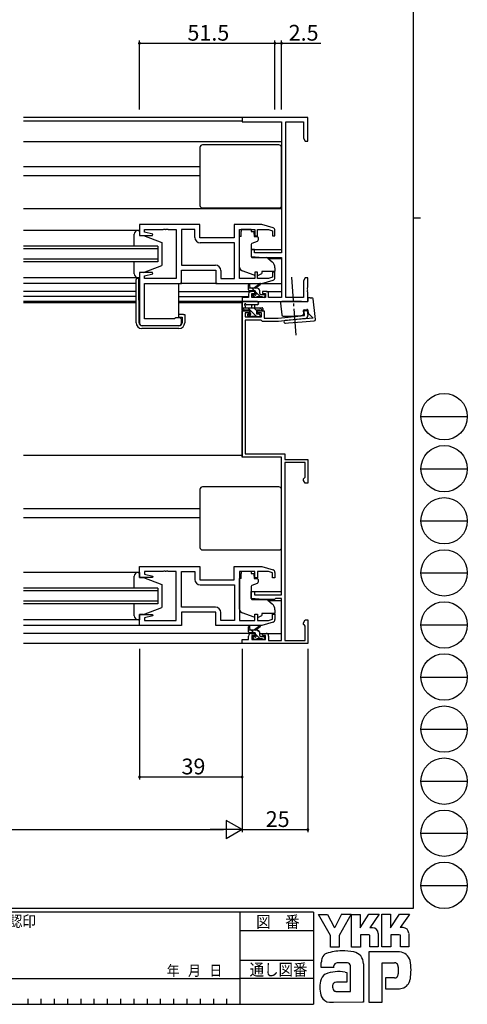
# Model space of a CAD drawing. Extents: x 0 to 793, y 0 to 564.
# Drawn here: x 623 to 793, y 0 to 374 of the extents above; entities that cross this region are included whole.
import ezdxf

# ---------------------------------------------------------------- set-up
doc = ezdxf.new("R2010")
doc.units = 0
doc.linetypes.add('YCENTER_1', pattern=[13, 10, -1, 1, -1])
for name, color, linetype in [('YKK_11', 7, 'CONTINUOUS'), ('YKK_12', 2, 'CONTINUOUS'), ('YKK_13', 4, 'CONTINUOUS'), ('YKK_D', 6, 'CONTINUOUS'), ('YKK_ZWAK', 7, 'CONTINUOUS')]:
    doc.layers.add(name, color=color, linetype=linetype)
doc.styles.get("Standard").update_dxf_attribs({"font": 'ROMANS.SHX', "bigfont": 'EXTFONT.SHX'})
doc.styles.add('YKK_OSSTYLE1', font='romans.shx', dxfattribs={"width": 0.9, "bigfont": 'EXTFONT.SHX'})

# ---------------------------------------------------------------- blocks, each defined once
blk = doc.blocks.new('A201')
at = {"layer": 'YKK_ZWAK', "color": 254, "linetype": 'Continuous'}
for p, q in [((571, 410), (571, 35)), ((571, 222.5), (573, 222.5)), ((571, 35), (21, 35)), ((544, 34), (21, 34)), ((524, 34), (524, 9)), ((544, 34), (544, 9)), ((548.59, 27.71), (545.31, 33.35)), ((545.31, 33.35), (547.82, 33.35)), ((547.82, 33.35), (549.62, 29.99)), ((551.6, 33.43), (549.77, 29.88)), ((554.19, 33.43), (550.95, 27.7)), ((551.6, 33.43), (554.19, 33.43)), ((554.33, 24.55), (554.33, 33.41)), ((554.33, 33.41), (556.63, 33.41)), ((556.63, 29.77), (559.04, 33.45)), ((556.63, 33.41), (556.63, 29.77)), ((559.04, 33.45), (561.77, 33.45)), ((561.77, 33.45), (559.24, 29.78)), ((562.55, 24.63), (562.55, 33.49)), ((562.55, 33.49), (564.89, 33.49)), ((564.89, 29.78), (567.34, 33.49)), ((564.89, 33.49), (564.89, 29.78)), ((567.34, 33.49), (570.04, 33.49)), ((569.77, 33.02), (567.54, 29.84)), ((570.04, 33.49), (569.77, 33.02)), ((549.62, 29.99), (549.77, 29.88)), ((559.99, 29.78), (559.24, 29.78)), ((568.29, 29.84), (567.54, 29.84)), ((548.59, 24.53), (548.59, 27.71)), ((550.95, 27.7), (550.95, 24.53)), ((558.98, 27.87), (556.7, 27.87)), ((556.7, 27.87), (556.7, 24.55)), ((559.29, 27.75), (558.98, 27.87)), ((559.29, 24.61), (559.29, 27.75)), ((561.53, 28.24), (561.53, 24.61)), ((567.26, 27.89), (564.99, 27.89)), ((564.99, 27.89), (564.99, 24.63)), ((567.57, 27.77), (567.26, 27.89)), ((567.57, 24.65), (567.57, 27.77)), ((569.83, 28.24), (569.83, 24.65)), ((550.95, 24.53), (548.59, 24.53)), ((556.7, 24.55), (554.33, 24.55)), ((561.53, 24.61), (559.29, 24.61)), ((564.99, 24.63), (562.55, 24.63)), ((567.57, 24.68), (567.61, 24.65)), ((569.83, 24.65), (567.57, 24.65)), ((559.02, 23.22), (559.02, 9.57)), ((567.3, 23.22), (559.02, 23.22)), ((524, 21), (544, 21)), ((546.08, 18.95), (546.08, 20.33)), ((549.41, 18.95), (546.08, 18.95)), ((553.25, 20.28), (550.61, 20.23)), ((554.02, 12.52), (554.02, 19.47)), ((557.51, 20.01), (557.51, 9.59)), ((562.61, 9.57), (562.61, 20.24)), ((562.61, 20.24), (565.93, 20.24)), ((566.98, 19.17), (566.99, 17.29)), ((552.55, 17.73), (553.05, 17.62)), ((553.05, 17.62), (553.05, 15.05)), ((566.01, 16.15), (563.48, 16.15)), ((563.48, 16.15), (563.48, 13.2)), ((452, 16), (524, 16)), ((553.05, 15.05), (550.2, 15.05)), ((567.28, 13.2), (568.06, 13.37)), ((550, 12.52), (554.02, 12.52)), ((553.71, 12.52), (553.96, 12.52)), ((554.02, 12.52), (554.02, 12.52)), ((563.48, 13.2), (567.28, 13.2)), ((21, 9), (544, 9)), ((549.41, 9.53), (548.34, 9.53)), ((557.28, 9.55), (549.41, 9.53)), ((557.51, 9.59), (557.28, 9.55)), ((559.02, 9.57), (562.05, 9.57)), ((562.05, 9.57), (562.61, 9.57))]:
    blk.add_line(p, q, dxfattribs=at)
at = {"layer": 'YKK_ZWAK', "color": 8, "linetype": 'Continuous'}
for p, q in [((573.13, 168.56), (585.73, 168.56)), ((573.13, 154.42), (585.73, 154.42)), ((573.13, 140.28), (585.73, 140.28)), ((573.13, 126.14), (585.73, 126.14)), ((573.13, 112), (585.73, 112)), ((573.13, 97.86), (585.73, 97.86)), ((573.13, 83.72), (585.73, 83.72)), ((573.13, 69.58), (585.73, 69.58)), ((573.13, 55.44), (585.73, 55.44)), ((573.13, 41.3), (585.73, 41.3))]:
    blk.add_line(p, q, dxfattribs=at)
at = {"layer": 'YKK_ZWAK', "color": 131, "linetype": 'Continuous'}
for p, q in [((524, 29), (544, 29)), ((544, 16), (524, 16)), ((466.4, 10.5), (466.4, 9)), ((470, 10.5), (470, 9)), ((473.6, 10.5), (473.6, 9)), ((477.2, 10.5), (477.2, 9)), ((480.8, 10.5), (480.8, 9)), ((484.4, 10.5), (484.4, 9)), ((488, 10.5), (488, 9)), ((491.6, 10.5), (491.6, 9)), ((495.2, 10.5), (495.2, 9)), ((498.8, 10.5), (498.8, 9)), ((502.4, 10.5), (502.4, 9)), ((506, 10.5), (506, 9)), ((509.6, 10.5), (509.6, 9)), ((513.2, 10.5), (513.2, 9)), ((516.8, 10.5), (516.8, 9)), ((520.4, 10.5), (520.4, 9))]:
    blk.add_line(p, q, dxfattribs=at)
at = {"layer": 'YKK_ZWAK', "color": 8, "linetype": 'Continuous'}
for centre in [(579.43, 168.56), (579.43, 154.42), (579.43, 140.28), (579.43, 126.14), (579.43, 112), (579.43, 97.86), (579.43, 83.72), (579.43, 69.58), (579.43, 55.44), (579.43, 41.3)]:
    blk.add_circle(centre, 6.3, dxfattribs=at)
at = {"layer": 'YKK_ZWAK', "color": 254, "linetype": 'Continuous'}
for centre, radius, start, end in [((559.99, 28.24), 1.54, 0.0017, 89.996), ((568.29, 28.29), 1.54, 0.0017, 89.996), ((549.69, 20.31), 3.6, 158.4108, 179.7178), ((548, 21.1), 1.75, 109.0213, 161.5126), ((551.66, 10.86), 12.63, 89.8916, 109.3085), ((552.03, 8.67), 14.82, 78.7801, 91.4694), ((554.38, 20.07), 3.18, 40.6642, 80.3169), ((554.22, 20.08), 3.29, 358.7806, 38.7656), ((567.19, 20.11), 3.1, 14.4457, 87.0875), ((550.91, 18.99), 1.51, 138.4638, 181.7136), ((550.51, 19.02), 1.21, 85.5055, 126.7804), ((552.9, 19.18), 1.16, 14.7552, 72.4499), ((566.05, 19.37), 0.878, 16.4312, 96.9166), ((564.38, 18.85), 2.62, 4.9342, 17.0355), ((555.55, 18.15), 14.9, 350.9903, 10.6762), ((548.59, 14.77), 2.79, 121.8271, 169.0847), ((550.8, 8.39), 9.51, 79.381, 112.0583), ((566.01, 17.08), 0.933, 269.9547, 342.9014), ((564.36, 17.54), 2.64, 343.6902, 354.7536), ((553.61, 13.72), 7.92, 168.7637, 199.8008), ((550.84, 13.77), 1.69, 171.082, 216.7192), ((550.21, 14.01), 1.03, 90.3395, 178.0364), ((567.24, 16.32), 3.07, 285.4429, 349.9045), ((548.6, 12.25), 2.73, 207.3144, 263.5946), ((550.18, 13.6), 1.09, 230.9728, 260.7549)]:
    blk.add_arc(centre, radius, start, end, dxfattribs=at)
at = {"layer": 'YKK_ZWAK', "color": 131, "linetype": 'Continuous', "style": 'YKK_OSSTYLE1', "width": 0.9}
for s, height, p in [('御承認印', 3, (453.91, 30.05)), ('図\u3000番', 3.2, (528.43, 29.81)), ('年   月   日', 2.828, (504.13, 16.74)), ('通し図番', 3.2, (526.63, 16.8))]:
    blk.add_text(s, height=height, dxfattribs=at).set_placement(p)

msp = doc.modelspace()

# ---------------------------------------------------------------- linework, layer by layer
at = {"layer": 'YKK_11', "color": 0, "linetype": 'ByBlock', "lineweight": -2}
for p, q in [((732.83, 337.1), (707.83, 337.1)), ((707.83, 337.1), (707.83, 335.47)), ((732.83, 328.1), (732.83, 337.1)), ((707.83, 335.47), (722.83, 335.47)), ((722.83, 335.47), (722.83, 285.6)), ((724.46, 268.73), (724.46, 335.47)), ((724.46, 335.47), (731.2, 335.47)), ((731.2, 335.47), (731.2, 329.19)), ((731.2, 329.19), (731.83, 328.1)), ((731.83, 328.1), (732.83, 328.1)), ((691.83, 296.4), (668.83, 296.4)), ((668.83, 296.4), (668.83, 292.2)), ((691.83, 291.4), (691.83, 296.4)), ((715.33, 296.4), (704.83, 296.4)), ((704.83, 296.4), (704.83, 291.4)), ((719.62, 295.11), (715.33, 296.4)), ((668.83, 292.2), (673.79, 292.2)), ((670.76, 293.55), (670.76, 294.47)), ((670.76, 294.47), (677.87, 294.47)), ((673.86, 292.72), (670.76, 293.55)), ((673.79, 292.2), (673.86, 292.72)), ((677.87, 294.47), (678.05, 294.59)), ((678.05, 294.59), (678.6, 294.59)), ((678.6, 294.59), (678.79, 294.47)), ((678.79, 294.47), (678.87, 294.47)), ((678.87, 294.47), (679.05, 294.59)), ((679.05, 294.59), (679.6, 294.59)), ((679.6, 294.59), (679.79, 294.47)), ((679.79, 294.47), (682.83, 294.47)), ((682.83, 294.47), (682.83, 275.93)), ((689.9, 294.47), (684.83, 294.47)), ((684.83, 294.47), (684.83, 280.93)), ((689.9, 291.47), (689.9, 294.47)), ((706.83, 275.93), (706.83, 294.47)), ((706.83, 294.47), (712.73, 294.47)), ((712.73, 294.47), (712.73, 292.1)), ((712.73, 292.1), (713.73, 292.1)), ((713.73, 292.1), (713.73, 294.47)), ((713.73, 294.47), (717.93, 294.47)), ((717.93, 294.47), (719.33, 294.05)), ((719.33, 294.05), (719.33, 292.1)), ((719.33, 292.1), (720.33, 292.1)), ((720.33, 292.1), (720.33, 294.16)), ((704.83, 291.4), (691.83, 291.4)), ((704.9, 289.47), (691.9, 289.47)), ((704.9, 275.93), (704.9, 289.47)), ((704.9, 275.93), (704.9, 289.47)), ((712.53, 286.9), (711.33, 286.9)), ((711.33, 286.9), (711.33, 284.29)), ((712.53, 285.6), (712.53, 286.9)), ((722.83, 285.6), (712.53, 285.6)), ((684.83, 280.93), (697.76, 280.93)), ((711.33, 284.29), (715.83, 283.9)), ((715.83, 283.9), (722.83, 283.9)), ((722.83, 283.9), (722.83, 268.73)), ((673.79, 278.2), (668.83, 278.2)), ((668.83, 278.2), (668.83, 259)), ((670.76, 276.85), (673.86, 277.68)), ((673.86, 277.68), (673.79, 278.2)), ((684.83, 274), (684.83, 279)), ((684.83, 279), (697.83, 279)), ((697.83, 279), (697.83, 274)), ((699.76, 278.93), (699.76, 275.93)), ((713.73, 278.3), (712.73, 278.3)), ((712.73, 278.3), (712.73, 275.93)), ((713.73, 275.93), (713.73, 278.3)), ((720.33, 278.3), (719.33, 278.3)), ((719.33, 278.3), (719.33, 276.35)), ((720.33, 276.24), (720.33, 278.3)), ((670.76, 275.93), (670.76, 276.85)), ((682.83, 275.93), (670.76, 275.93)), ((670.76, 260.5), (670.76, 274)), ((670.76, 274), (684.83, 274)), ((697.83, 274), (715.33, 274)), ((699.76, 275.93), (704.9, 275.93)), ((712.73, 275.93), (706.83, 275.93)), ((717.93, 275.93), (713.73, 275.93)), ((715.33, 274), (719.62, 275.29)), ((719.33, 276.35), (717.93, 275.93)), ((731.83, 276.1), (731.2, 275.01)), ((731.2, 275.01), (731.2, 268.73)), ((732.83, 276.1), (731.83, 276.1)), ((732.83, 272.56), (732.83, 276.1)), ((710.33, 270), (710.33, 268.73)), ((712.63, 271), (711.33, 271)), ((711.53, 268.73), (711.53, 270.2)), ((711.53, 270.2), (712.63, 270.2)), ((712.63, 270.2), (712.63, 271)), ((716.93, 271), (715.63, 271)), ((715.63, 271), (715.63, 270.2)), ((715.63, 270.2), (716.73, 270.2)), ((716.73, 270.2), (716.73, 268.73)), ((717.93, 268.73), (717.93, 270)), ((732.71, 272.37), (732.83, 272.56)), ((732.71, 271.83), (732.71, 272.37)), ((732.83, 271.64), (732.71, 271.83)), ((732.71, 271.37), (732.83, 271.56)), ((732.71, 270.83), (732.71, 271.37)), ((732.83, 270.64), (732.71, 270.83)), ((732.83, 271.56), (732.83, 271.64)), ((732.83, 267.1), (732.83, 270.64)), ((710.33, 268.73), (707.83, 268.73)), ((707.83, 268.73), (707.83, 267.1)), ((707.83, 267.1), (732.83, 267.1)), ((716.73, 268.73), (711.53, 268.73)), ((722.83, 268.73), (717.93, 268.73)), ((731.2, 268.73), (724.46, 268.73)), ((707.83, 208), (707.83, 263.6)), ((707.83, 263.6), (710.63, 263.6)), ((710.63, 262.8), (709.03, 262.8)), ((709.03, 262.8), (709.03, 261.3)), ((710.63, 263.6), (710.63, 262.8)), ((713.63, 262.8), (713.63, 263.6)), ((713.63, 263.6), (716.23, 263.6)), ((715.23, 262.8), (713.63, 262.8)), ((715.23, 261.3), (715.23, 262.8)), ((716.23, 263.6), (716.23, 260.8)), ((731.42, 263.65), (732.61, 263.77)), ((731.61, 261.86), (731.42, 263.65)), ((732.61, 263.77), (732.82, 261.78)), ((682.13, 260.5), (670.76, 260.5)), ((682.33, 260.7), (682.13, 260.5)), ((682.63, 261), (682.33, 260.7)), ((683.83, 261), (682.63, 261)), ((684.83, 259), (684.83, 260)), ((709.03, 261.3), (715.23, 261.3)), ((715.03, 260.1), (709.03, 260.1)), ((709.03, 260.1), (709.03, 209.2)), ((715.23, 259.9), (715.03, 260.1)), ((715.53, 259.6), (715.23, 259.9)), ((721.63, 259.6), (715.53, 259.6)), ((716.23, 260.8), (721.57, 260.8)), ((721.57, 260.8), (731.61, 261.86)), ((731.93, 260.68), (721.63, 259.6)), ((669.83, 258), (683.83, 258)), ((722.83, 208), (707.83, 208)), ((709.03, 209.2), (724.03, 209.2)), ((722.83, 155.6), (722.83, 208)), ((724.03, 209.2), (724.03, 207.1)), ((724.03, 207.1), (732.83, 207.1)), ((724.03, 205.9), (724.03, 138.3)), ((731.83, 205.9), (724.03, 205.9)), ((731.83, 200.4), (731.83, 205.9)), ((732.83, 207.1), (732.83, 198.1)), ((731.23, 199.8), (731.53, 200.1)), ((731.23, 199.14), (731.23, 199.8)), ((731.83, 198.1), (731.23, 199.14)), ((731.53, 200.1), (731.83, 200.4)), ((732.83, 198.1), (731.83, 198.1)), ((668.83, 166.4), (691.83, 166.4)), ((668.83, 162.2), (668.83, 166.4)), ((691.83, 166.4), (691.83, 161.4)), ((704.83, 161.4), (704.83, 166.4)), ((704.83, 166.4), (715.33, 166.4)), ((715.33, 166.4), (719.62, 165.11)), ((673.79, 162.2), (668.83, 162.2)), ((677.87, 164.47), (670.76, 164.47)), ((670.76, 164.47), (670.76, 163.55)), ((670.76, 163.55), (673.86, 162.72)), ((673.86, 162.72), (673.79, 162.2)), ((678.05, 164.59), (677.87, 164.47)), ((678.6, 164.59), (678.05, 164.59)), ((678.79, 164.47), (678.6, 164.59)), ((678.87, 164.47), (678.79, 164.47)), ((679.05, 164.59), (678.87, 164.47)), ((679.6, 164.59), (679.05, 164.59)), ((679.79, 164.47), (679.6, 164.59)), ((682.83, 164.47), (679.79, 164.47)), ((682.83, 145.93), (682.83, 164.47)), ((684.83, 150.93), (684.83, 164.47)), ((684.83, 164.47), (689.9, 164.47)), ((689.9, 164.47), (689.9, 161.47)), ((691.83, 161.4), (704.83, 161.4)), ((712.73, 164.47), (706.83, 164.47)), ((706.83, 164.47), (706.83, 145.93)), ((712.73, 162.1), (712.73, 164.47)), ((713.73, 162.1), (712.73, 162.1)), ((717.93, 164.47), (713.73, 164.47)), ((713.73, 164.47), (713.73, 162.1)), ((719.33, 164.05), (717.93, 164.47)), ((719.33, 162.1), (719.33, 164.05)), ((720.33, 162.1), (719.33, 162.1)), ((720.33, 164.16), (720.33, 162.1)), ((691.9, 159.47), (704.9, 159.47)), ((704.9, 159.47), (704.9, 145.93)), ((704.9, 159.47), (704.9, 145.93)), ((711.33, 154.29), (711.33, 156.9)), ((711.33, 156.9), (712.53, 156.9)), ((715.83, 153.9), (711.33, 154.29)), ((712.53, 156.9), (712.53, 155.6)), ((712.53, 155.6), (722.83, 155.6)), ((720.13, 153.9), (715.83, 153.9)), ((720.32, 154.05), (720.13, 153.9)), ((720.52, 154.2), (720.32, 154.05)), ((722.83, 154.2), (720.52, 154.2)), ((722.83, 138.3), (722.83, 154.2)), ((697.76, 150.93), (684.83, 150.93)), ((668.83, 144), (668.83, 148.2)), ((668.83, 148.2), (673.79, 148.2)), ((673.86, 147.68), (670.76, 146.85)), ((670.76, 146.85), (670.76, 145.93)), ((673.79, 148.2), (673.86, 147.68)), ((697.83, 149), (684.83, 149)), ((684.83, 149), (684.83, 144)), ((697.83, 144), (697.83, 149)), ((699.76, 145.93), (699.76, 148.93)), ((712.73, 145.93), (712.73, 148.3)), ((712.73, 148.3), (713.73, 148.3)), ((713.73, 148.3), (713.73, 145.93)), ((717.93, 145.93), (719.33, 146.35)), ((719.33, 146.35), (719.33, 148.3)), ((719.33, 148.3), (720.33, 148.3)), ((720.33, 148.3), (720.33, 146.24)), ((731.23, 145.06), (731.83, 146.1)), ((731.83, 146.1), (732.83, 146.1)), ((732.83, 146.1), (732.83, 137.1)), ((684.83, 144), (668.83, 144)), ((670.76, 145.93), (682.83, 145.93)), ((715.33, 144), (697.83, 144)), ((704.9, 145.93), (699.76, 145.93)), ((706.83, 145.93), (712.73, 145.93)), ((713.73, 145.93), (717.93, 145.93)), ((719.62, 145.29), (715.33, 144)), ((731.23, 144.4), (731.23, 145.06)), ((731.53, 144.1), (731.23, 144.4)), ((731.83, 143.8), (731.53, 144.1)), ((731.83, 138.3), (731.83, 143.8)), ((707.83, 137.1), (707.83, 138.7)), ((707.83, 138.7), (710.33, 138.7)), ((710.33, 138.7), (710.33, 140)), ((711.33, 141), (712.63, 141)), ((712.63, 140.2), (711.53, 140.2)), ((711.53, 140.2), (711.53, 138.7)), ((711.53, 138.7), (716.73, 138.7)), ((712.63, 141), (712.63, 140.2)), ((715.63, 140.2), (715.63, 141)), ((715.63, 141), (716.93, 141)), ((716.73, 140.2), (715.63, 140.2)), ((716.73, 138.7), (716.73, 140.2)), ((717.93, 140), (717.93, 138.3)), ((732.83, 137.1), (707.83, 137.1)), ((717.93, 138.3), (722.83, 138.3)), ((724.03, 138.3), (731.83, 138.3))]:
    msp.add_line(p, q, dxfattribs=at)
for centre, radius, start, end in [((719.33, 294.16), 1, 360, 73.3007), ((691.9, 291.47), 2, 180, 270), ((697.76, 278.93), 2, 0, 90), ((719.33, 276.24), 1, 286.6993, 0), ((711.33, 270), 1, 90, 180), ((716.93, 270), 1, 0, 90), ((669.83, 259), 1, 180, 270), ((683.83, 260), 1, 0, 90), ((683.83, 259), 1, 270, 360), ((731.83, 261.68), 1, 276, 6), ((719.33, 164.16), 1, 360, 73.3007), ((691.9, 161.47), 2, 180, 270), ((697.76, 148.93), 2, 0, 90), ((719.33, 146.24), 1, 286.6993, 0), ((711.33, 140), 1, 90, 180), ((716.93, 140), 1, 0, 90)]:
    msp.add_arc(centre, radius, start, end, dxfattribs=at)
at = {"layer": 'YKK_12'}
for p, q in [((708.13, 337.1), (624.83, 337.1)), ((707.83, 335.7), (624.83, 335.7)), ((722.83, 327.8), (624.83, 327.8)), ((691.83, 318.3), (624.83, 318.3)), ((691.83, 314.9), (624.83, 314.9)), ((722.83, 302.4), (624.83, 302.4)), ((711.33, 286.9), (722.83, 286.9)), ((717.7, 283.5), (722.83, 283.5)), ((667.56, 274), (624.83, 274)), ((667.56, 271), (624.83, 271)), ((683.86, 271), (711.33, 271)), ((716.93, 271), (722.83, 271)), ((667.56, 269.1), (624.83, 269.1)), ((667.56, 267.1), (624.83, 267.1)), ((667.56, 266.6), (624.83, 266.6)), ((683.86, 269.1), (710.33, 269.1)), ((708.13, 267.1), (683.86, 267.1)), ((707.83, 266.6), (683.86, 266.6)), ((707.83, 266.6), (707.83, 208.6)), ((707.83, 208.6), (624.83, 208.6)), ((707.83, 208.6), (707.83, 208)), ((722.83, 208), (707.83, 208)), ((691.83, 188.3), (624.83, 188.3)), ((691.83, 184.9), (624.83, 184.9)), ((711.33, 156.9), (722.83, 156.9)), ((717.7, 153.5), (722.83, 153.5)), ((669.33, 144), (624.83, 144)), ((712.92, 141), (624.83, 141)), ((714.53, 141), (722.83, 141)), ((708.13, 137.1), (624.83, 137.1))]:
    msp.add_line(p, q, dxfattribs=at)
at = {"layer": 'YKK_12', "linetype": 'Continuous'}
for p, q in [((675.83, 288.2), (624.83, 288.2)), ((675.83, 288.2), (675.83, 282.2)), ((675.83, 287.2), (624.83, 287.2)), ((675.83, 283.2), (624.83, 283.2)), ((675.83, 282.2), (624.83, 282.2)), ((675.83, 158.2), (624.83, 158.2)), ((675.83, 157.2), (624.83, 157.2)), ((675.83, 158.2), (675.83, 152.2)), ((675.83, 153.2), (624.83, 153.2)), ((675.83, 152.2), (624.83, 152.2))]:
    msp.add_line(p, q, dxfattribs=at)
at = {"layer": 'YKK_13'}
for p, q in [((691.83, 325.7), (691.83, 303.7)), ((721.83, 326.7), (692.83, 326.7)), ((722.83, 303.7), (722.83, 325.7)), ((692.83, 302.7), (721.83, 302.7)), ((668.83, 294.2), (624.83, 294.2)), ((666.83, 288.2), (666.83, 292.7)), ((668.33, 294.2), (668.83, 294.2)), ((668.83, 294.2), (668.83, 292.2)), ((668.83, 292.2), (670.33, 292.2)), ((670.33, 292.2), (677.33, 289.6)), ((711.23, 294.47), (707.43, 294.47)), ((707.43, 294.47), (707.43, 293.8)), ((707.43, 292.8), (707.43, 293.8)), ((707.43, 291.8), (707.43, 292.8)), ((711.23, 294.47), (711.23, 293.8)), ((711.23, 293.8), (712.4, 293.8)), ((712.4, 292.8), (712.4, 293.8)), ((712.4, 292.8), (712.4, 292.1)), ((677.33, 289.6), (677.33, 280.8)), ((707.43, 291.8), (706.83, 291.8)), ((706.83, 280.24), (706.83, 291.8)), ((711.33, 288.8), (711.33, 284.2)), ((713.6, 289.98), (711.6, 289.25)), ((712.7, 291.8), (713.63, 291.8)), ((713.93, 291.5), (713.93, 290.45)), ((666.83, 277.7), (666.83, 282.2)), ((670.33, 278.2), (677.33, 280.8)), ((711.55, 283.9), (716.93, 283.85)), ((717.57, 283.62), (719.26, 282.2)), ((670.33, 278.2), (668.83, 278.2)), ((668.83, 278.2), (668.83, 276.2)), ((712.46, 277.16), (707.82, 278.83)), ((714.02, 277.19), (715.33, 277.8)), ((720.33, 278.6), (715.33, 278.6)), ((715.33, 278.6), (715.33, 278.3)), ((715.33, 278.3), (715.33, 277.8)), ((720.33, 279.9), (720.33, 278.6)), ((668.83, 276.2), (624.83, 276.2)), ((667.56, 259.1), (667.56, 275.5)), ((668.06, 276), (668.88, 276)), ((668.83, 276.2), (668.33, 276.2)), ((668.69, 259.09), (668.55, 276)), ((683.86, 261.2), (683.86, 274)), ((698.33, 274), (684.33, 274)), ((710.33, 271.53), (710.33, 273.53)), ((710.63, 273.36), (710.83, 272.23)), ((712.23, 272.23), (714.45, 273.91)), ((712.83, 272.23), (714.65, 273.63)), ((715.25, 274), (722.83, 274)), ((713.53, 272.23), (710.33, 272.23)), ((712.63, 271.23), (710.63, 271.23)), ((712.57, 271.23), (711.57, 272.23)), ((712.82, 268.73), (711.87, 269.68)), ((712.13, 269.83), (712.47, 269.83)), ((712.93, 270.29), (712.93, 270.93)), ((714.87, 268.93), (712.93, 270.87)), ((714.47, 271.57), (713.87, 272.17)), ((714.53, 270.13), (714.53, 271.23)), ((714.83, 269.83), (716.23, 269.83)), ((716.53, 269.51), (716.21, 269.83)), ((716.53, 269.53), (716.53, 269.03)), ((707.83, 263.9), (707.83, 266.8)), ((713.56, 267.1), (708.13, 267.1)), ((713.56, 265.9), (709.59, 265.9)), ((712.42, 268.82), (711.92, 269.32)), ((713.23, 268.73), (712.63, 268.73)), ((715.53, 268.93), (713.43, 268.93)), ((716.23, 268.73), (715.73, 268.73)), ((685.56, 262.2), (683.86, 262.2)), ((685.56, 262.2), (686.06, 262.2)), ((686.06, 262.2), (686.06, 259.1)), ((707.83, 264.8), (715.43, 264.8)), ((708.89, 263.68), (707.83, 264.74)), ((708.73, 263.6), (708.13, 263.6)), ((710.93, 263.8), (708.93, 263.8)), ((709.03, 265.48), (709.03, 264.8)), ((713.32, 261.5), (710.02, 264.8)), ((710.13, 262.4), (710.47, 262.4)), ((711.27, 261.3), (710.17, 262.4)), ((710.93, 262.86), (710.93, 263.8)), ((711.53, 264.8), (711.6, 265.65)), ((713.33, 263.73), (712.26, 264.8)), ((712.73, 264.8), (712.65, 265.65)), ((714.63, 263.8), (713.33, 263.8)), ((713.33, 263.8), (713.33, 262.4)), ((713.33, 262.4), (714.23, 262.4)), ((715.63, 263.68), (714.51, 264.8)), ((714.53, 262.1), (714.53, 261.6)), ((715.43, 263.6), (714.83, 263.6)), ((715.73, 264.5), (715.73, 263.9)), ((683.86, 261.2), (685.06, 261.2)), ((685.06, 261.2), (685.06, 259.1)), ((710.42, 261.39), (709.92, 261.89)), ((711.23, 261.3), (710.63, 261.3)), ((713.53, 261.5), (711.43, 261.5)), ((714.23, 261.3), (713.73, 261.3)), ((683.86, 256.9), (669.76, 256.9)), ((683.86, 257.9), (669.89, 257.9)), ((691.83, 195.7), (691.83, 173.7)), ((721.83, 196.7), (692.83, 196.7)), ((722.83, 173.7), (722.83, 195.7)), ((692.83, 172.7), (721.83, 172.7)), ((668.83, 164.2), (624.83, 164.2)), ((666.83, 158.2), (666.83, 162.7)), ((668.33, 164.2), (668.83, 164.2)), ((668.83, 164.2), (668.83, 162.2)), ((668.83, 162.2), (670.33, 162.2)), ((670.33, 162.2), (677.33, 159.6)), ((707.43, 161.8), (706.83, 161.8)), ((706.83, 150.24), (706.83, 161.8)), ((711.23, 164.47), (707.43, 164.47)), ((707.43, 164.47), (707.43, 163.8)), ((707.43, 162.8), (707.43, 163.8)), ((707.43, 161.8), (707.43, 162.8)), ((711.23, 164.47), (711.23, 163.8)), ((711.23, 163.8), (712.4, 163.8)), ((712.4, 162.8), (712.4, 163.8)), ((712.4, 162.8), (712.4, 162.1)), ((712.7, 161.8), (713.63, 161.8)), ((713.93, 161.5), (713.93, 160.45)), ((677.33, 159.6), (677.33, 150.8)), ((711.33, 158.8), (711.33, 154.2)), ((713.6, 159.98), (711.6, 159.25)), ((711.55, 153.9), (716.93, 153.85)), ((717.57, 153.62), (719.26, 152.2)), ((666.83, 147.7), (666.83, 152.2)), ((670.33, 148.2), (677.33, 150.8)), ((720.33, 149.9), (720.33, 148.6)), ((668.83, 146.2), (624.83, 146.2)), ((668.83, 146.2), (668.33, 146.2)), ((670.33, 148.2), (668.83, 148.2)), ((668.83, 148.2), (668.83, 146.2)), ((712.46, 147.16), (707.82, 148.83)), ((714.02, 147.19), (715.33, 147.8)), ((720.33, 148.6), (715.33, 148.6)), ((715.33, 148.6), (715.33, 148.3)), ((715.33, 148.3), (715.33, 147.8)), ((710.33, 141.53), (710.33, 143.53)), ((713.53, 142.23), (710.33, 142.23)), ((710.63, 143.36), (710.83, 142.23)), ((712.35, 141.23), (711.35, 142.23)), ((712.23, 142.23), (714.45, 143.91)), ((712.83, 142.23), (714.65, 143.63)), ((714.53, 141.3), (713.6, 142.23)), ((712.63, 141.23), (710.63, 141.23)), ((712.61, 138.73), (711.83, 139.51)), ((712.42, 138.82), (711.92, 139.32)), ((712.13, 139.83), (712.47, 139.83)), ((713.23, 138.73), (712.63, 138.73)), ((712.93, 140.29), (712.93, 140.93)), ((714.65, 138.93), (712.93, 140.65)), ((715.53, 138.93), (713.43, 138.93)), ((714.53, 140.13), (714.53, 141.23)), ((714.83, 139.83), (716.23, 139.83)), ((716.23, 138.73), (715.73, 138.73)), ((716.53, 139.3), (716, 139.83)), ((716.53, 139.53), (716.53, 139.03))]:
    msp.add_line(p, q, dxfattribs=at)
at = {"layer": 'YKK_13', "linetype": 'YCENTER_1'}
msp.add_line((728.42, 254.38), (726.69, 276.39), dxfattribs=at)
at = {"layer": 'YKK_13', "linetype": 'Continuous'}
for p, q in [((722.47, 266.55), (722.94, 262.08)), ((725.13, 267.1), (722.97, 267.1)), ((729.35, 267.1), (725.13, 267.1)), ((730.36, 267.1), (729.35, 267.1)), ((730.36, 267.1), (732.53, 267.1)), ((732.83, 267.1), (732.53, 267.1)), ((732.83, 268.6), (732.83, 267.1)), ((733.68, 268.6), (732.83, 268.6)), ((733.68, 268.6), (734.38, 268.6)), ((735.58, 261.43), (734.88, 268.15)), ((730.98, 262.06), (731.27, 262.41)), ((731.33, 262.63), (731.22, 263.7)), ((731.49, 264.03), (732.48, 264.14)), ((732.81, 263.87), (732.94, 262.66)), ((732.94, 262.66), (734.82, 260.78)), ((723.44, 261.63), (725.37, 261.63)), ((725.75, 260.06), (724.2, 259.94)), ((724.28, 258.95), (725.53, 259.04)), ((725.37, 261.63), (727.79, 261.63)), ((725.53, 259.04), (730.61, 259.44)), ((730.24, 260.42), (725.75, 260.06)), ((727.84, 261.64), (727.79, 261.63)), ((727.84, 261.64), (730.2, 261.89)), ((730.2, 261.89), (730.78, 261.95)), ((734.82, 260.78), (730.24, 260.42)), ((730.61, 259.44), (735.24, 259.81)), ((735.69, 260.36), (735.58, 261.43))]:
    msp.add_line(p, q, dxfattribs=at)
at = {"layer": 'YKK_13'}
for centre, radius, start, end in [((692.83, 325.7), 1, 90, 180), ((721.83, 325.7), 1, 0, 90), ((692.83, 303.7), 1, 180, 270), ((721.83, 303.7), 1, 270, 0), ((668.33, 292.7), 1.5, 90, 180), ((712.7, 292.1), 0.3, 180, 270), ((711.83, 288.8), 0.5, 110, 180), ((713.43, 290.45), 0.5, 290, 360), ((713.63, 291.5), 0.3, 360, 90), ((711.63, 284.2), 0.3, 180, 269.5), ((716.92, 282.85), 1, 50, 89.5), ((717.33, 279.9), 3, 360, 50), ((668.33, 277.7), 1.5, 180, 270), ((708.33, 280.24), 1.5, 180, 250.1467), ((712.8, 278.1), 1, 250.1467, 266.1132), ((713.6, 278.1), 1, 277.4069, 295), ((668.06, 275.5), 0.5, 90, 180), ((710.53, 273.53), 0.2, 300, 180), ((714.63, 273.83), 0.2, 275.5829, 155.5829), ((710.63, 271.53), 0.3, 180, 270), ((712.13, 269.53), 0.3, 90, 225), ((712.47, 269.53), 0.3, 33.0557, 90), ((712.63, 270.93), 0.3, 0, 90), ((712.93, 269.83), 0.25, 213.0557, 56.9443), ((713.23, 270.29), 0.3, 180, 236.9443), ((713.53, 271.23), 1, 0, 90), ((714.83, 270.13), 0.3, 180, 270), ((716.23, 269.53), 0.3, 0, 90), ((708.13, 266.8), 0.3, 90, 180), ((709.03, 266), 0.3, 19.1898, 240), ((708.73, 265.48), 0.3, 0, 60), ((709.59, 266.2), 0.3, 199.1898, 270.0402), ((712.13, 265.23), 0.669, 38.3914, 141.7039), ((712.63, 269.03), 0.3, 225, 270), ((713.23, 268.93), 0.2, 270, 0), ((713.56, 266.5), 0.6, 270.0402, 90.0402), ((715.73, 268.93), 0.2, 180, 270), ((716.23, 269.03), 0.3, 270, 0), ((708.13, 263.9), 0.3, 180, 270), ((708.73, 263.8), 0.2, 270, 0), ((710.13, 262.1), 0.3, 90, 225), ((710.47, 262.1), 0.3, 33.0557, 90), ((710.93, 262.4), 0.25, 213.0557, 56.9443), ((711.23, 262.86), 0.3, 180, 236.9443), ((714.23, 262.1), 0.3, 0, 90), ((714.83, 263.8), 0.2, 180, 270), ((715.43, 264.5), 0.3, 0, 90), ((715.43, 263.9), 0.3, 270, 0), ((669.76, 259.1), 2.2, 180, 270), ((669.89, 259.1), 1.2, 180.5, 270), ((683.86, 259.1), 2.2, 270, 0), ((683.86, 259.1), 1.2, 270, 0), ((710.63, 261.6), 0.3, 225, 270), ((711.23, 261.5), 0.2, 270, 0), ((713.73, 261.5), 0.2, 180, 270), ((714.23, 261.6), 0.3, 270, 0), ((692.83, 195.7), 1, 90, 180), ((721.83, 195.7), 1, 0, 90), ((692.83, 173.7), 1, 180, 270), ((721.83, 173.7), 1, 270, 0), ((668.33, 162.7), 1.5, 90, 180), ((712.7, 162.1), 0.3, 180, 270), ((713.63, 161.5), 0.3, 360, 90), ((711.83, 158.8), 0.5, 110, 180), ((713.43, 160.45), 0.5, 290, 360), ((711.63, 154.2), 0.3, 180, 269.5), ((716.92, 152.85), 1, 50, 89.5), ((708.33, 150.24), 1.5, 180, 250.1467), ((717.33, 149.9), 3, 360, 50), ((668.33, 147.7), 1.5, 180, 270), ((712.8, 148.1), 1, 250.1467, 266.1132), ((713.6, 148.1), 1, 277.4069, 295), ((710.53, 143.53), 0.2, 300, 180), ((713.53, 141.23), 1, 0, 90), ((714.63, 143.83), 0.2, 275.5829, 155.5829), ((710.63, 141.53), 0.3, 180, 270), ((712.13, 139.53), 0.3, 90, 225), ((712.63, 139.03), 0.3, 225, 270), ((712.47, 139.53), 0.3, 33.0557, 90), ((712.63, 140.93), 0.3, 0, 90), ((712.93, 139.83), 0.25, 213.0557, 56.9443), ((713.23, 140.29), 0.3, 180, 236.9443), ((713.23, 138.93), 0.2, 270, 0), ((714.83, 140.13), 0.3, 180, 270), ((715.73, 138.93), 0.2, 180, 270), ((716.23, 139.53), 0.3, 0, 90), ((716.23, 139.03), 0.3, 270, 0)]:
    msp.add_arc(centre, radius, start, end, dxfattribs=at)
at = {"layer": 'YKK_13', "linetype": 'Continuous'}
for centre, radius, start, end in [((722.97, 266.6), 0.5, 90, 186), ((734.38, 268.1), 0.5, 6, 90), ((723.44, 262.13), 0.5, 186, 270.0531), ((730.75, 262.24), 0.3, 276, 321), ((731.52, 263.73), 0.3, 96, 186), ((731.03, 262.6), 0.3, 321, 6), ((732.51, 263.84), 0.3, 6, 96), ((724.24, 259.44), 0.5, 94.5, 184.5), ((724.24, 259.44), 0.5, 184.5, 274.5), ((735.2, 260.31), 0.5, 274.5, 6)]:
    msp.add_arc(centre, radius, start, end, dxfattribs=at)
at = {"layer": 'YKK_D'}
for p, q in [((668.83, 340.1), (668.83, 366.3)), ((668.83, 365.3), (720.33, 365.3)), ((720.33, 340.1), (720.33, 366.3)), ((720.33, 340.1), (720.33, 366.3)), ((720.33, 365.3), (722.83, 365.3)), ((722.83, 340.1), (722.83, 366.3)), ((722.83, 365.3), (737.73, 365.3)), ((668.83, 135.1), (668.83, 85.4)), ((707.83, 135.1), (707.83, 85.4)), ((707.83, 135.1), (707.83, 65.4)), ((707.83, 135.1), (707.83, 65.4)), ((732.83, 135.1), (732.83, 65.4)), ((707.83, 86.4), (668.83, 86.4)), ((414.83, 66.4), (700.83, 66.4)), ((707.83, 66.4), (732.83, 66.4))]:
    msp.add_line(p, q, dxfattribs=at)
at = {"layer": 'YKK_D', "lineweight": -2}
for p, q in [((707.83, 66.4), (701.77, 69.9)), ((701.77, 69.9), (701.77, 62.9)), ((707.83, 66.4), (695.7, 66.4)), ((707.83, 66.4), (701.77, 62.9))]:
    msp.add_line(p, q, dxfattribs=at)
at = {"layer": 'YKK_D', "linetype": 'ByBlock', "const_width": 0.85}
for points in [[(668.93, 365.3, 1), (668.72, 365.3, 1)], [(720.22, 365.3, 1), (720.43, 365.3, 1)], [(720.43, 365.3, 1), (720.22, 365.3, 1)], [(722.72, 365.3, 1), (722.93, 365.3, 1)], [(668.93, 86.4, 1), (668.72, 86.4, 1)], [(707.72, 86.4, 1), (707.93, 86.4, 1)], [(732.72, 66.4, 1), (732.93, 66.4, 1)]]:
    msp.add_lwpolyline(points, format="xyb", close=True, dxfattribs=at)

# ---------------------------------------------------------------- block references
at = {"layer": 'YKK_ZWAK', "xscale": 1.4, "yscale": 1.4, "zscale": 1.4}
msp.add_blockref('A201', (-26.6, -12.6), dxfattribs=at)

# ---------------------------------------------------------------- texts
at = {"layer": 'YKK_D'}
for s, p in [('51.5', (687.06, 366.3)), ('2.5', (725.53, 366.3)), ('39', (684.81, 87.4)), ('25', (716.81, 67.4))]:
    msp.add_text(s, height=6, dxfattribs=at).set_placement(p)

doc.saveas('drawing.dxf')
